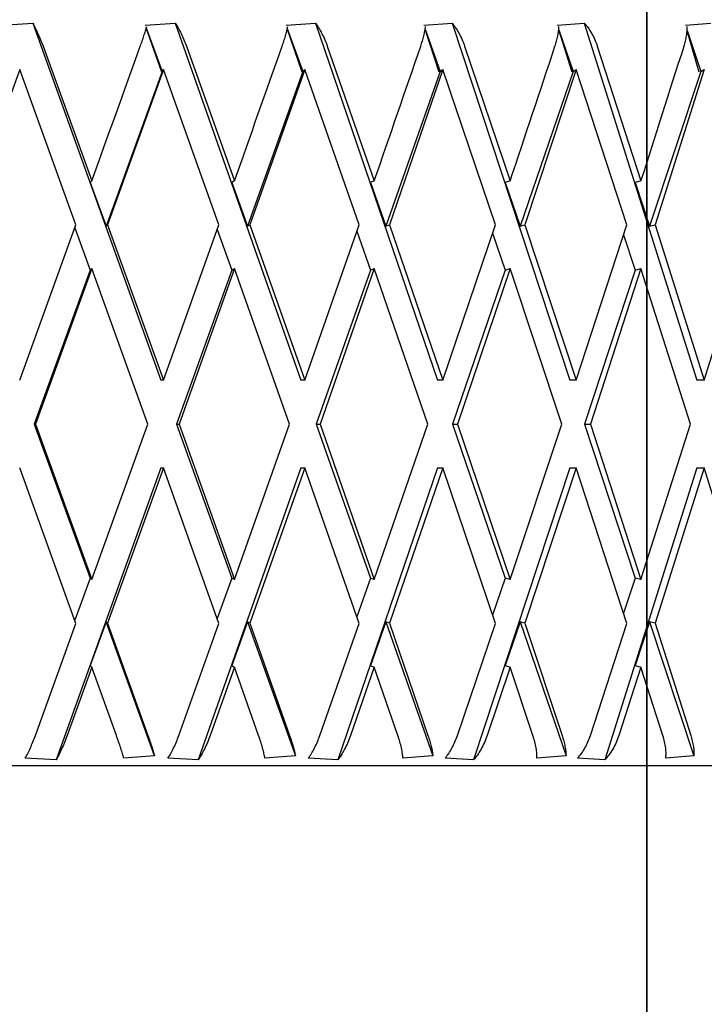
# Model space of a CAD drawing. Units: millimetres. Extents: x -4846 to 75660, y 2499 to 24669.
# Drawn here: x 28297 to 28301, y 17845 to 17851 of the extents above; entities that cross this region are included whole.
import ezdxf

# ---------------------------------------------------------------- set-up
doc = ezdxf.new("R2010")
doc.units = ezdxf.units.MM
doc.layers.add('KORPINEN-block', color=6, linetype='Continuous')
doc.layers.add('KORPINEN-dimension', color=9, linetype='Continuous')
doc.styles.get("Standard").update_dxf_attribs({"font": 'arial.ttf'})
doc.dimstyles.new('GAIUS', dxfattribs={"dimscale": 10, "dimtxt": 5, "dimasz": 3, "dimexe": 1, "dimexo": 1, "dimgap": 2, "dimtad": 1, "dimdec": 0, "dimzin": 0, "dimdsep": 46, "dimtxsty": 'Standard', "dimblk1": 'OBLIQUE', "dimblk2": 'OBLIQUE', "dimsah": 1, "dimcen": 0, "dimclrt": 7, "dimadec": 0, "dimazin": 0, "dimtfac": 1, "dimtdec": 0, "dimtix": 1, "dimtmove": 0, "dimatfit": 3, "dimldrblk": 'OBLIQUE', "dimfxl": 1, "dimtolj": 1, "dimtzin": 0, "dimarcsym": 0})

# ---------------------------------------------------------------- blocks, each defined once
blk = doc.blocks.new('_OBLIQUE')
at = {"color": 0, "linetype": 'ByBlock'}
blk.add_line((-0.5, -0.5), (0.5, 0.5), dxfattribs=at)
blk = doc.blocks.new('*D262')
at = {"layer": 'Defpoints', "color": 0, "transparency": 16777216}
for p in [(28301.0712, 18049.6662), (28116.9991, 17510.7038), (28301.0712, 17510.7038)]:
    blk.add_point(p, dxfattribs=at)
at = {"layer": 'KORPINEN-dimension', "color": 0, "lineweight": -2, "transparency": 16777216}
for p, q in [((28291.0712, 18049.6662), (28106.9991, 18049.6662)), ((28116.9991, 18049.6662), (28116.9991, 17510.7038)), ((28291.0712, 17510.7038), (28106.9991, 17510.7038))]:
    blk.add_line(p, q, dxfattribs=at)
at = {"layer": 'KORPINEN-dimension', "color": 0, "lineweight": -2, "transparency": 16777216, "xscale": 30, "yscale": 30, "zscale": 30}
for p, rotation in [((28116.9991, 18049.6662), 90), ((28116.9991, 17510.7038), 270)]:
    blk.add_blockref('_OBLIQUE', p, dxfattribs=dict(at, rotation=rotation))
at = {"layer": 'KORPINEN-dimension', "color": 7, "transparency": 16777216, "insert": (28071.4704, 17780.185), "char_height": 50, "attachment_point": 5, "rotation": 90}
blk.add_mtext('\\A1;540', dxfattribs=at)
blk = doc.blocks.new('KOR-20204RO-GO_FRONT_R')
at = {"layer": 'KORPINEN-block'}
for p, q in [((-53, 852.9334), (-53, 402.9504)), ((-53, 402.9504), (-53, 852.9334))]:
    blk.add_line(p, q, dxfattribs=at)
at = {"layer": 'KORPINEN-block', "color": 8, "linetype": 'Continuous', "lineweight": 30}
for p, q in [((-57.3018, 699.2389), (-57.0975, 699.2537)), ((-57.0975, 699.2537), (-56.243, 696.8696)), ((-56.3467, 699.2389), (-56.1463, 699.2537)), ((-56.1463, 699.2537), (-55.3081, 696.8696)), ((-55.406, 699.2389), (-55.2111, 699.2537)), ((-55.2111, 699.2537), (-54.3957, 696.8696)), ((-54.4871, 699.2389), (-54.2991, 699.2537)), ((-54.2991, 699.2537), (-53.5127, 696.8696)), ((-53.5969, 699.2389), (-53.4172, 699.2537)), ((-53.4172, 699.2537), (-52.6658, 696.8696)), ((-52.7421, 699.2389), (-52.5722, 699.2537)), ((-56.2369, 698.9267), (-56.3405, 699.2214)), ((-56.3405, 699.2214), (-56.2337, 698.9312)), ((-55.2993, 698.9267), (-55.3985, 699.2168)), ((-55.3984, 699.2169), (-55.2944, 698.9312)), ((-54.3842, 698.9267), (-54.4787, 699.2133)), ((-54.4786, 699.2138), (-54.3778, 698.9312)), ((-53.4985, 698.9267), (-53.5873, 699.2084)), ((-53.5872, 699.2094), (-53.4906, 698.9312)), ((-52.6491, 698.9267), (-52.7308, 699.2007)), ((-52.7307, 699.2029), (-52.6397, 698.9312)), ((-57.0285, 699.0986), (-56.7036, 698.1998)), ((-56.0717, 699.0986), (-55.7516, 698.1998)), ((-55.1315, 699.0986), (-54.8187, 698.1998)), ((-54.2152, 699.0986), (-53.9119, 698.1998)), ((-53.3296, 699.0986), (-53.0383, 698.1998)), ((-57.1841, 698.9427), (-57.561, 697.9073)), ((-56.8091, 697.9075), (-57.1841, 698.9427)), ((-56.2337, 698.9312), (-56.6083, 697.8979)), ((-56.2253, 698.9427), (-56.5981, 697.9073)), ((-56.2337, 698.9312), (-56.2253, 698.9427)), ((-55.8555, 697.9075), (-56.2253, 698.9427)), ((-55.2944, 698.9312), (-55.6648, 697.8979)), ((-55.282, 698.9427), (-55.6479, 697.9073)), ((-55.2944, 698.9312), (-55.282, 698.9427)), ((-54.9201, 697.9075), (-55.282, 698.9427)), ((-54.3778, 698.9312), (-54.741, 697.8979)), ((-54.3613, 698.9427), (-54.7175, 697.9073)), ((-54.3778, 698.9312), (-54.3613, 698.9427)), ((-54.0101, 697.9075), (-54.3613, 698.9427)), ((-53.4906, 698.9312), (-53.844, 697.8979)), ((-53.4703, 698.9427), (-53.8141, 697.9073)), ((-53.4906, 698.9312), (-53.4703, 698.9427)), ((-53.1325, 697.9075), (-53.4703, 698.9427)), ((-52.6397, 698.9312), (-52.9806, 697.8979)), ((-52.6157, 698.9427), (-52.9445, 697.9073)), ((-52.6397, 698.9312), (-52.6157, 698.9427)), ((-56.7036, 698.1998), (-56.7146, 698.1897)), ((-56.7146, 698.1897), (-56.6083, 697.8979)), ((-55.7516, 698.1998), (-55.7698, 698.1897)), ((-55.7698, 698.1897), (-55.6648, 697.8979)), ((-54.8187, 698.1998), (-54.844, 698.1897)), ((-54.844, 698.1897), (-54.741, 697.8979)), ((-53.9119, 698.1998), (-53.9442, 698.1897)), ((-53.9442, 698.1897), (-53.844, 697.8979)), ((-53.0383, 698.1998), (-53.0772, 698.1897)), ((-53.0772, 698.1897), (-52.9806, 697.8979)), ((-57.1845, 696.8696), (-56.8091, 697.9075)), ((-56.8169, 697.886), (-56.7146, 697.605)), ((-56.6083, 697.8979), (-56.5981, 697.9073)), ((-56.5981, 697.9073), (-56.2257, 696.8696)), ((-56.2257, 696.8696), (-55.8555, 697.9075)), ((-55.867, 697.8751), (-55.7698, 697.605)), ((-55.6648, 697.8979), (-55.6479, 697.9073)), ((-55.6479, 697.9073), (-55.2824, 696.8696)), ((-55.2824, 696.8696), (-54.9201, 697.9075)), ((-54.9354, 697.8638), (-54.844, 697.605)), ((-54.741, 697.8979), (-54.7175, 697.9073)), ((-54.7175, 697.9073), (-54.3617, 696.8696)), ((-54.3617, 696.8696), (-54.0101, 697.9075)), ((-53.844, 697.8979), (-53.8141, 697.9073)), ((-53.8141, 697.9073), (-53.4706, 696.8696)), ((-53.4706, 696.8696), (-53.1325, 697.9075)), ((-52.9806, 697.8979), (-52.9445, 697.9073)), ((-52.9445, 697.9073), (-52.616, 696.8696)), ((-52.616, 696.8696), (-52.2939, 697.9075)), ((-54.029, 697.8519), (-53.9442, 697.605)), ((-53.1548, 697.8392), (-53.0772, 697.605)), ((-56.7146, 697.605), (-57.0872, 696.5773)), ((-56.7036, 697.6151), (-57.0787, 696.5773)), ((-56.7146, 697.605), (-56.7036, 697.6151)), ((-56.3304, 696.5773), (-56.7036, 697.6151)), ((-55.7698, 697.605), (-56.1382, 696.5773)), ((-55.7516, 697.6151), (-56.1212, 696.5773)), ((-55.7698, 697.605), (-55.7516, 697.6151)), ((-55.385, 696.5773), (-55.7516, 697.6151)), ((-54.844, 697.605), (-55.2053, 696.5773)), ((-54.8187, 697.6151), (-55.18, 696.5773)), ((-54.844, 697.605), (-54.8187, 697.6151)), ((-54.4615, 696.5773), (-54.8187, 697.6151)), ((-53.9442, 697.605), (-54.2957, 696.5773)), ((-53.9119, 697.6151), (-54.2622, 696.5773)), ((-53.9442, 697.605), (-53.9119, 697.6151)), ((-53.5669, 696.5773), (-53.9119, 697.6151)), ((-53.0772, 697.605), (-53.4162, 696.5773)), ((-53.0383, 697.6151), (-53.3748, 696.5773)), ((-53.0772, 697.605), (-53.0383, 697.6151)), ((-52.7079, 696.5773), (-53.0383, 697.6151)), ((-56.2257, 696.8696), (-56.243, 696.8696)), ((-55.2824, 696.8696), (-55.3081, 696.8696)), ((-54.3617, 696.8696), (-54.3957, 696.8696)), ((-53.4706, 696.8696), (-53.5127, 696.8696)), ((-52.616, 696.8696), (-52.6658, 696.8696)), ((-57.0872, 696.5773), (-56.7146, 695.5495)), ((-57.0872, 696.5773), (-57.0787, 696.5773)), ((-57.0787, 696.5773), (-56.7036, 695.5394)), ((-56.7036, 695.5394), (-56.3304, 696.5773)), ((-56.1382, 696.5773), (-55.7698, 695.5495)), ((-56.1382, 696.5773), (-56.1212, 696.5773)), ((-56.1212, 696.5773), (-55.7516, 695.5394)), ((-55.7516, 695.5394), (-55.385, 696.5773)), ((-55.2053, 696.5773), (-54.844, 695.5495)), ((-55.2053, 696.5773), (-55.18, 696.5773)), ((-55.18, 696.5773), (-54.8187, 695.5394)), ((-54.8187, 695.5394), (-54.4615, 696.5773)), ((-54.2957, 696.5773), (-53.9442, 695.5495)), ((-54.2957, 696.5773), (-54.2622, 696.5773)), ((-54.2622, 696.5773), (-53.9119, 695.5394)), ((-53.9119, 695.5394), (-53.5669, 696.5773)), ((-53.4162, 696.5773), (-53.0772, 695.5495)), ((-53.4162, 696.5773), (-53.3748, 696.5773)), ((-53.3748, 696.5773), (-53.0383, 695.5394)), ((-53.0383, 695.5394), (-52.7079, 696.5773)), ((-56.8091, 695.247), (-57.1845, 696.2849)), ((-56.243, 696.2849), (-56.9415, 694.3361)), ((-56.2257, 696.2849), (-56.5981, 695.2472)), ((-56.243, 696.2849), (-56.2257, 696.2849)), ((-55.8555, 695.247), (-56.2257, 696.2849)), ((-55.3081, 696.2849), (-55.9933, 694.3361)), ((-55.2824, 696.2849), (-55.6479, 695.2472)), ((-55.3081, 696.2849), (-55.2824, 696.2849)), ((-54.9201, 695.247), (-55.2824, 696.2849)), ((-54.3957, 696.2849), (-55.0622, 694.3361)), ((-54.3617, 696.2849), (-54.7175, 695.2472)), ((-54.3957, 696.2849), (-54.3617, 696.2849)), ((-54.0101, 695.247), (-54.3617, 696.2849)), ((-53.5127, 696.2849), (-54.1555, 694.3361)), ((-53.4706, 696.2849), (-53.8141, 695.2472)), ((-53.5127, 696.2849), (-53.4706, 696.2849)), ((-53.1325, 695.247), (-53.4706, 696.2849)), ((-52.6658, 696.2849), (-53.28, 694.3361)), ((-52.616, 696.2849), (-52.9445, 695.2472)), ((-52.6658, 696.2849), (-52.616, 696.2849)), ((-52.2939, 695.247), (-52.616, 696.2849)), ((-56.7146, 695.5495), (-56.8169, 695.2685)), ((-56.7036, 695.5394), (-56.7146, 695.5495)), ((-55.7698, 695.5495), (-55.867, 695.2794)), ((-55.7516, 695.5394), (-55.7698, 695.5495)), ((-54.844, 695.5495), (-54.9354, 695.2907)), ((-54.8187, 695.5394), (-54.844, 695.5495)), ((-53.9442, 695.5495), (-54.029, 695.3026)), ((-53.9119, 695.5394), (-53.9442, 695.5495)), ((-53.0772, 695.5495), (-53.1548, 695.3153)), ((-53.0383, 695.5394), (-53.0772, 695.5495)), ((-57.08, 694.4986), (-56.8091, 695.247)), ((-56.6083, 695.2566), (-56.7146, 694.9648)), ((-56.5981, 695.2472), (-56.6083, 695.2566)), ((-56.2844, 694.3631), (-56.6083, 695.2566)), ((-56.5981, 695.2472), (-56.3285, 694.4986)), ((-56.1225, 694.4986), (-55.8555, 695.247)), ((-55.6648, 695.2566), (-55.7698, 694.9648)), ((-55.6479, 695.2472), (-55.6648, 695.2566)), ((-55.6648, 695.2566), (-55.3446, 694.3631)), ((-55.6479, 695.2472), (-55.3831, 694.4986)), ((-55.1813, 694.4986), (-54.9201, 695.247)), ((-54.741, 695.2566), (-54.844, 694.9648)), ((-54.7175, 695.2472), (-54.741, 695.2566)), ((-54.741, 695.2566), (-54.4269, 694.3631)), ((-54.7175, 695.2472), (-54.4597, 694.4986)), ((-54.2635, 694.4986), (-54.0101, 695.247)), ((-53.844, 695.2566), (-53.9442, 694.9648)), ((-53.8141, 695.2472), (-53.844, 695.2566)), ((-53.844, 695.2566), (-53.5384, 694.3631)), ((-53.8141, 695.2472), (-53.5651, 694.4986)), ((-53.376, 694.4986), (-53.1325, 695.247)), ((-52.9806, 695.2566), (-53.0772, 694.9648)), ((-52.9445, 695.2472), (-52.9806, 695.2566)), ((-52.9806, 695.2566), (-52.6859, 694.3631)), ((-52.9445, 695.2472), (-52.7062, 694.4986)), ((-56.7146, 694.9648), (-56.7036, 694.9547)), ((-55.7698, 694.9648), (-55.7516, 694.9547)), ((-54.844, 694.9648), (-54.8187, 694.9547)), ((-53.9442, 694.9648), (-53.9119, 694.9547)), ((-53.0772, 694.9648), (-53.0383, 694.9547)), ((-56.7036, 694.9547), (-56.8682, 694.4986)), ((-56.5391, 694.4986), (-56.7036, 694.9547)), ((-55.7516, 694.9547), (-55.9137, 694.4986)), ((-55.5899, 694.4986), (-55.7516, 694.9547)), ((-54.8187, 694.9547), (-54.977, 694.4986)), ((-54.6609, 694.4986), (-54.8187, 694.9547)), ((-53.9119, 694.9547), (-54.0653, 694.4986)), ((-53.7594, 694.4986), (-53.9119, 694.9547)), ((-53.0383, 694.9547), (-53.1855, 694.4986)), ((-52.8921, 694.4986), (-53.0383, 694.9547)), ((-56.9415, 694.3361), (-57.1474, 694.3466)), ((-56.2844, 694.3631), (-56.4904, 694.3466)), ((-55.9933, 694.3361), (-56.1952, 694.3466)), ((-55.3446, 694.3631), (-55.5482, 694.3466)), ((-55.0622, 694.3361), (-55.2586, 694.3466)), ((-54.4269, 694.3631), (-54.6267, 694.3466)), ((-54.1555, 694.3361), (-54.345, 694.3466)), ((-53.5384, 694.3631), (-53.7328, 694.3466)), ((-53.28, 694.3361), (-53.4611, 694.3466)), ((-52.6859, 694.3631), (-52.8733, 694.3466)), ((-69.3858, 694.2986), (-53.2685, 694.2986)), ((-53.2685, 694.2986), (-47.1301, 694.2986))]:
    blk.add_line(p, q, dxfattribs=at)
for major_axis, ratio, start_param, end_param in [((11.067, 30.4954), 0.028033, 4.775792, 4.805333), ((10.968, 30.4908), 0.055984, 4.785754, 4.815295), ((10.8023, 30.4836), 0.083767, 4.795294, 4.824835), ((10.5692, 30.4743), 0.111284, 4.804196, 4.833737), ((10.2677, 30.4639), 0.13843, 4.812242, 4.841783)]:
    blk.add_ellipse((-58.2579, 696.5773), major_axis=major_axis, ratio=ratio, start_param=start_param, end_param=end_param, dxfattribs=at)
for points, knots in [([(-57.0975, 699.2537), (-57.092, 699.2436), (-57.0807, 699.2231), (-57.0628, 699.1847), (-57.045, 699.1428), (-57.034, 699.1134), (-57.0285, 699.0986)], [0, 0, 0, 0, 0.2476156, 0.5000724, 0.7489921, 1, 1, 1, 1]), ([(-56.1463, 699.2537), (-56.1398, 699.2436), (-56.1268, 699.2231), (-56.1071, 699.1847), (-56.0882, 699.1428), (-56.0772, 699.1134), (-56.0717, 699.0986)], [0, 0, 0, 0, 0.247616, 0.500072, 0.748992, 1, 1, 1, 1]), ([(-55.2111, 699.2537), (-55.2038, 699.2436), (-55.1891, 699.2231), (-55.1678, 699.1847), (-55.1479, 699.1428), (-55.137, 699.1134), (-55.1315, 699.0986)], [0, 0, 0, 0, 0.2476156, 0.5000724, 0.7489921, 1, 1, 1, 1]), ([(-54.2991, 699.2537), (-54.291, 699.2436), (-54.2747, 699.2231), (-54.252, 699.1847), (-54.2313, 699.1428), (-54.2206, 699.1134), (-54.2152, 699.0986)], [0, 0, 0, 0, 0.247616, 0.500072, 0.748992, 1, 1, 1, 1]), ([(-53.4172, 699.2537), (-53.4084, 699.2436), (-53.3907, 699.2231), (-53.3667, 699.1847), (-53.3453, 699.1428), (-53.3348, 699.1134), (-53.3296, 699.0986)], [0, 0, 0, 0, 0.247616, 0.500072, 0.748992, 1, 1, 1, 1]), ([(-56.3796, 699.0986), (-56.3754, 699.1104), (-56.3669, 699.1344), (-56.3554, 699.1688), (-56.3448, 699.2018), (-56.3393, 699.2208), (-56.3365, 699.2305)], [0, 0, 0, 0, 0.246109, 0.499342, 0.745995, 1, 1, 1, 1]), ([(-55.4333, 699.0986), (-55.4292, 699.1104), (-55.421, 699.1344), (-55.4105, 699.1688), (-55.4016, 699.2018), (-55.3975, 699.2208), (-55.3954, 699.2305)], [0, 0, 0, 0, 0.246109, 0.499342, 0.745995, 1, 1, 1, 1]), ([(-54.5084, 699.0986), (-54.5045, 699.1104), (-54.4966, 699.1344), (-54.4874, 699.1688), (-54.48, 699.2018), (-54.4774, 699.2208), (-54.476, 699.2305)], [0, 0, 0, 0, 0.246109, 0.499342, 0.745995, 1, 1, 1, 1]), ([(-53.6121, 699.0986), (-53.6084, 699.1104), (-53.6009, 699.1344), (-53.5929, 699.1688), (-53.5872, 699.2018), (-53.5861, 699.2208), (-53.5855, 699.2305)], [0, 0, 0, 0, 0.246109, 0.499342, 0.745995, 1, 1, 1, 1]), ([(-52.7512, 699.0986), (-52.7477, 699.1104), (-52.7407, 699.1344), (-52.7339, 699.1688), (-52.73, 699.2018), (-52.7303, 699.2208), (-52.7305, 699.2305)], [0, 0, 0, 0, 0.2461094, 0.4993421, 0.745995, 1, 1, 1, 1]), ([(-57.1474, 694.3466), (-57.1419, 694.3567), (-57.1308, 694.377), (-57.1133, 694.4149), (-57.096, 694.4557), (-57.0853, 694.4843), (-57.08, 694.4986)], [0, 0, 0, 0, 0.249249, 0.50018, 0.750607, 1, 1, 1, 1]), ([(-56.8682, 694.4986), (-56.8741, 694.483), (-56.8858, 694.4516), (-56.9048, 694.4073), (-56.9239, 694.3668), (-56.9357, 694.3463), (-56.9415, 694.3361)], [0, 0, 0, 0, 0.249612, 0.500121, 0.75112, 1, 1, 1, 1]), ([(-56.4904, 694.3466), (-56.4931, 694.3567), (-56.4986, 694.377), (-56.5103, 694.4148), (-56.5238, 694.4556), (-56.534, 694.4843), (-56.5391, 694.4986)], [0, 0, 0, 0, 0.248906, 0.499235, 0.750363, 1, 1, 1, 1]), ([(-56.3285, 694.4986), (-56.324, 694.486), (-56.3151, 694.4611), (-56.3032, 694.4254), (-56.2927, 694.392), (-56.2872, 694.3728), (-56.2844, 694.3631)], [0, 0, 0, 0, 0.255075, 0.50139, 0.746993, 1, 1, 1, 1]), ([(-56.1952, 694.3466), (-56.1888, 694.3567), (-56.1761, 694.377), (-56.1569, 694.4149), (-56.1385, 694.4557), (-56.1278, 694.4843), (-56.1225, 694.4986)], [0, 0, 0, 0, 0.249412, 0.499917, 0.750646, 1, 1, 1, 1]), ([(-55.9137, 694.4986), (-55.9195, 694.483), (-55.9312, 694.4516), (-55.9515, 694.4073), (-55.9726, 694.3668), (-55.9864, 694.3463), (-55.9933, 694.3361)], [0, 0, 0, 0, 0.249559, 0.499826, 0.75104, 1, 1, 1, 1]), ([(-55.5482, 694.3466), (-55.55, 694.3567), (-55.5535, 694.377), (-55.5632, 694.4149), (-55.5751, 694.4557), (-55.5849, 694.4843), (-55.5899, 694.4986)], [0, 0, 0, 0, 0.249341, 0.500357, 0.750663, 1, 1, 1, 1]), ([(-55.3831, 694.4986), (-55.3788, 694.486), (-55.3702, 694.4611), (-55.3594, 694.4254), (-55.3505, 694.392), (-55.3466, 694.3728), (-55.3446, 694.3631)], [0, 0, 0, 0, 0.255075, 0.50139, 0.746993, 1, 1, 1, 1]), ([(-55.2586, 694.3466), (-55.2515, 694.3567), (-55.2372, 694.377), (-55.2165, 694.4148), (-55.1972, 694.4556), (-55.1866, 694.4843), (-55.1813, 694.4986)], [0, 0, 0, 0, 0.249045, 0.499294, 0.750494, 1, 1, 1, 1]), ([(-54.977, 694.4986), (-54.9828, 694.483), (-54.9944, 694.4516), (-55.0158, 694.4072), (-55.0387, 694.3668), (-55.0544, 694.3463), (-55.0622, 694.3361)], [0, 0, 0, 0, 0.249781, 0.500065, 0.751167, 1, 1, 1, 1]), ([(-54.6267, 694.3466), (-54.6275, 694.3567), (-54.629, 694.377), (-54.6364, 694.4148), (-54.6468, 694.4557), (-54.6562, 694.4843), (-54.6609, 694.4986)], [0, 0, 0, 0, 0.249402, 0.499712, 0.750651, 1, 1, 1, 1]), ([(-54.4597, 694.4986), (-54.4555, 694.486), (-54.4472, 694.4611), (-54.4377, 694.4254), (-54.4305, 694.392), (-54.4281, 694.3728), (-54.4269, 694.3631)], [0, 0, 0, 0, 0.255075, 0.50139, 0.746993, 1, 1, 1, 1]), ([(-54.345, 694.3466), (-54.3371, 694.3567), (-54.3212, 694.377), (-54.2992, 694.4148), (-54.2792, 694.4557), (-54.2687, 694.4843), (-54.2635, 694.4986)], [0, 0, 0, 0, 0.2494123, 0.4996259, 0.7506939, 1, 1, 1, 1]), ([(-54.0653, 694.4986), (-54.071, 694.483), (-54.0825, 694.4516), (-54.1048, 694.4072), (-54.1293, 694.3668), (-54.1468, 694.3463), (-54.1555, 694.3361)], [0, 0, 0, 0, 0.249593, 0.500327, 0.751104, 1, 1, 1, 1]), ([(-53.7328, 694.3466), (-53.7325, 694.3567), (-53.7321, 694.377), (-53.7373, 694.4148), (-53.746, 694.4556), (-53.7549, 694.4843), (-53.7594, 694.4986)], [0, 0, 0, 0, 0.249148, 0.499246, 0.750556, 1, 1, 1, 1]), ([(-53.5651, 694.4986), (-53.5611, 694.486), (-53.5533, 694.4611), (-53.545, 694.4254), (-53.5397, 694.392), (-53.5388, 694.3728), (-53.5384, 694.3631)], [0, 0, 0, 0, 0.2550755, 0.5013903, 0.7469929, 1, 1, 1, 1]), ([(-53.4611, 694.3466), (-53.4525, 694.3567), (-53.4352, 694.377), (-53.412, 694.4148), (-53.3914, 694.4557), (-53.3812, 694.4843), (-53.376, 694.4986)], [0, 0, 0, 0, 0.249412, 0.499626, 0.750694, 1, 1, 1, 1]), ([(-53.1855, 694.4986), (-53.1911, 694.483), (-53.2023, 694.4516), (-53.2253, 694.4072), (-53.2513, 694.3668), (-53.2705, 694.3463), (-53.28, 694.3361)], [0, 0, 0, 0, 0.2497382, 0.5002656, 0.7510709, 1, 1, 1, 1]), ([(-52.8733, 694.3466), (-52.8721, 694.3567), (-52.8696, 694.377), (-52.8726, 694.4148), (-52.8795, 694.4557), (-52.8879, 694.4843), (-52.8921, 694.4986)], [0, 0, 0, 0, 0.249024, 0.499591, 0.750458, 1, 1, 1, 1]), ([(-52.7062, 694.4986), (-52.7025, 694.486), (-52.6951, 694.4611), (-52.6882, 694.4254), (-52.6847, 694.392), (-52.6855, 694.3728), (-52.6859, 694.3631)], [0, 0, 0, 0, 0.255075, 0.50139, 0.746993, 1, 1, 1, 1])]:
    blk.add_open_spline(points, degree=3, knots=knots, dxfattribs=at)

msp = doc.modelspace()

# ---------------------------------------------------------------- block references
at = {"layer": 'KORPINEN-dimension'}
msp.add_blockref('KOR-20204RO-GO_FRONT_R', (28354.0712, 17152.2158), dxfattribs=at)

# ---------------------------------------------------------------- dimensions: what is measured, and where the dimension line sits
dim = msp.add_linear_dim(base=(28116.9991, 17510.7038), p1=(28301.0712, 18049.6662), p2=(28301.0712, 17510.7038), angle=90, text='540', dimstyle='GAIUS', dxfattribs=at)
dim.commit()
dim.dimension.update_dxf_attribs({"geometry": '*D262', "text_midpoint": (28071.4704, 17780.185)})

doc.saveas('drawing.dxf')
